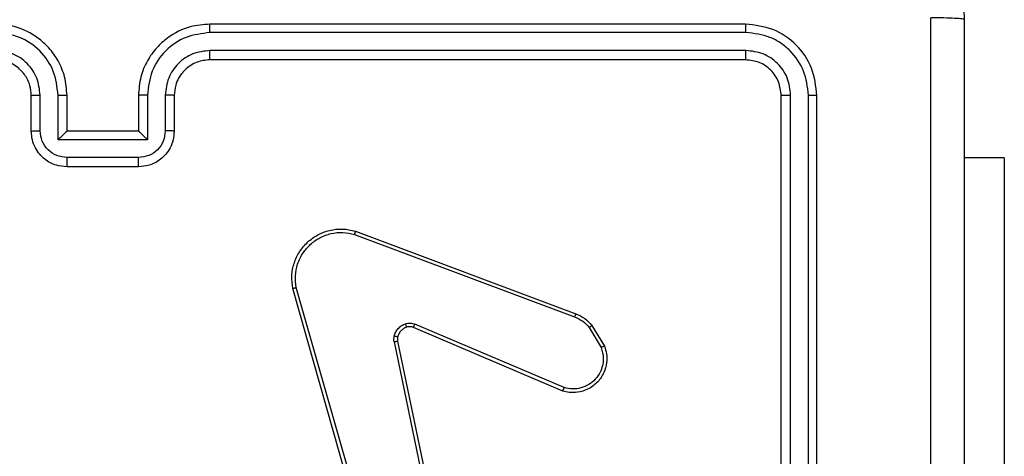
# Model space of a CAD drawing. Units: millimetres. Extents: x -4933 to 4839, y -3372 to 8944.
# Drawn here: x 574 to 629, y 4241 to 4266 of the extents above; entities that cross this region are included whole.
import ezdxf

# ---------------------------------------------------------------- set-up
doc = ezdxf.new("R2010")
doc.units = ezdxf.units.MM
doc.layers.add('Toestel 2D', color=7, linetype='Continuous', lineweight=20)

# ---------------------------------------------------------------- blocks, each defined once
blk = doc.blocks.new('WD1505_')
at = {"color": 7, "linetype": 'Continuous', "lineweight": 25}
for p, q in [((90.2685, -3.0464), (87.2685, -3.0464)), ((90.2709, -3.0938), (87.2689, -3.0939)), ((90.2709, -3.1939), (87.2689, -3.1939)), ((90.2685, -3.2464), (87.2685, -3.2464)), ((86.2685, -3.6464), (86.2685, -3.4464)), ((86.3183, -3.6443), (86.3183, -3.4441)), ((86.4183, -3.6943), (86.4183, -3.4441)), ((86.4685, -3.6464), (86.4685, -3.4464)), ((86.8685, -3.4464), (86.8685, -3.6464)), ((86.9187, -3.4441), (86.9187, -3.6943)), ((87.0187, -3.4441), (87.0187, -3.6443)), ((87.0685, -3.4464), (87.0685, -3.6464)), ((90.4685, -6.4464), (90.4685, -3.4464)), ((90.521, -6.446), (90.521, -3.4441)), ((90.6211, -6.446), (90.6211, -3.4441)), ((90.6685, -6.4464), (90.6685, -3.4464)), ((86.9187, -3.6943), (86.4183, -3.6943)), ((86.4685, -3.6464), (86.4684, -3.6464)), ((86.8685, -3.6464), (86.4685, -3.6464)), ((86.8685, -3.6464), (86.8685, -3.6464)), ((86.8686, -3.7944), (86.4684, -3.7944)), ((91.7178, -3.7964), (91.4935, -3.7964)), ((91.7178, -3.7964), (91.7178, -5.7964)), ((86.8685, -3.8464), (86.4685, -3.8464)), ((88.0784, -4.2246), (89.3115, -4.6873)), ((88.0844, -4.2064), (89.3178, -4.6692)), ((88.1655, -6.0493), (87.7326, -4.528)), ((88.1851, -6.0436), (87.7524, -4.5226)), ((89.2525, -5.0836), (88.4164, -4.7273)), ((89.4085, -4.7351), (89.4781, -4.8514)), ((89.2449, -5.1029), (88.4081, -4.7463)), ((89.3936, -4.747), (89.4603, -4.8585)), ((88.3007, -4.8267), (88.5516, -6.0337)), ((88.3199, -4.8232), (88.5708, -6.0298))]:
    blk.add_line(p, q, dxfattribs=at)
for points, knots in [([(90.6935, -2.2214), (90.748, -2.2247), (90.8557, -2.2311), (91.0559, -2.296), (91.2736, -2.4415), (91.419, -2.6592), (91.4839, -2.8594), (91.4903, -2.967), (91.4935, -3.0214)], [0, 0, 0, 0, 0.130543, 0.257576, 0.500016, 0.742665, 0.86963, 1, 1, 1, 1]), ([(91.3057, -7.0464), (91.3057, -6.3735), (91.3057, -5.0275), (91.3058, -3.683), (91.3058, -3.0107)], [0, 0, 0, 0, 0.499992, 1, 1, 1, 1]), ([(91.4935, -3.0214), (91.4906, -3.0201), (91.4847, -3.0174), (91.4424, -3.0139), (91.3807, -3.0114), (91.3308, -3.0109), (91.3058, -3.0107)], [0, 0, 0, 0, 0.249942, 0.499868, 0.749567, 1, 1, 1, 1]), ([(91.4935, -3.0214), (91.4935, -3.9154), (91.4935, -5.7036), (91.4935, -8.3892), (91.4935, -10.1775), (91.4935, -11.0714)], [0, 0, 0, 0, 0.333296, 0.666701, 1, 1, 1, 1]), ([(86.4685, -3.4464), (86.4658, -3.4114), (86.4607, -3.3439), (86.4225, -3.2529), (86.3703, -3.1791), (86.2925, -3.1089), (86.1901, -3.0564), (86.1057, -3.0495), (86.0685, -3.0464)], [0, 0, 0, 0, 0.167274, 0.322546, 0.465787, 0.597007, 0.822399, 1, 1, 1, 1]), ([(87.2685, -3.0464), (87.2315, -3.0494), (87.1474, -3.0563), (87.0452, -3.1084), (86.9672, -3.1785), (86.9148, -3.2523), (86.8763, -3.3435), (86.8712, -3.4113), (86.8685, -3.4464)], [0, 0, 0, 0, 0.176483, 0.401516, 0.532811, 0.676338, 0.832073, 1, 1, 1, 1]), ([(87.2689, -3.0939), (87.2689, -3.0876), (87.2689, -3.075), (87.2688, -3.0594), (87.2687, -3.0486), (87.2685, -3.0472), (87.2685, -3.0464)], [0, 0, 0, 0, 0.250167, 0.500063, 0.749927, 1, 1, 1, 1]), ([(90.2709, -3.0938), (90.2708, -3.0868), (90.2707, -3.0728), (90.27, -3.0573), (90.2693, -3.0481), (90.2688, -3.047), (90.2685, -3.0464)], [0, 0, 0, 0, 0.279785, 0.559166, 0.779418, 1, 1, 1, 1]), ([(90.6685, -3.4464), (90.6625, -3.394), (90.6505, -3.2893), (90.558, -3.157), (90.4257, -3.0645), (90.3209, -3.0524), (90.2685, -3.0464)], [0, 0, 0, 0, 0.2499545, 0.4998665, 0.7498414, 1, 1, 1, 1]), ([(86.4183, -3.4441), (86.413, -3.3982), (86.4024, -3.3066), (86.3216, -3.1907), (86.2055, -3.1106), (86.1139, -3.0995), (86.0681, -3.0939)], [0, 0, 0, 0, 0.25045, 0.500136, 0.750089, 1, 1, 1, 1]), ([(87.2689, -3.0939), (87.2231, -3.0995), (87.1315, -3.1106), (87.0154, -3.1907), (86.9346, -3.3066), (86.924, -3.3982), (86.9187, -3.4441)], [0, 0, 0, 0, 0.249893, 0.499847, 0.749542, 1, 1, 1, 1]), ([(90.6211, -3.4441), (90.6156, -3.3984), (90.6045, -3.307), (90.5373, -3.2094), (90.467, -3.1512), (90.3857, -3.1068), (90.3168, -3.099), (90.2709, -3.0938)], [0, 0, 0, 0, 0.24962, 0.499221, 0.623822, 0.749841, 1, 1, 1, 1]), ([(86.3183, -3.4441), (86.3143, -3.4114), (86.3063, -3.3461), (86.2492, -3.2632), (86.1665, -3.2054), (86.1009, -3.1978), (86.0681, -3.1939)], [0, 0, 0, 0, 0.249939, 0.4998785, 0.7495624, 1, 1, 1, 1]), ([(87.2689, -3.1939), (87.2362, -3.1979), (87.1708, -3.2059), (87.0879, -3.2631), (87.0301, -3.3459), (87.0225, -3.4113), (87.0187, -3.4441)], [0, 0, 0, 0, 0.249903, 0.499843, 0.749544, 1, 1, 1, 1]), ([(87.2685, -3.2464), (87.2685, -3.2462), (87.2686, -3.2458), (87.2686, -3.2426), (87.2687, -3.2377), (87.2688, -3.2311), (87.2688, -3.2231), (87.2689, -3.2139), (87.2689, -3.2041), (87.2689, -3.1973), (87.2689, -3.1939)], [0, 0, 0, 0, 0.125004, 0.250163, 0.375293, 0.500067, 0.624778, 0.749826, 0.874983, 1, 1, 1, 1]), ([(90.2685, -3.2464), (90.2688, -3.2454), (90.2696, -3.2433), (90.2704, -3.2292), (90.2708, -3.2118), (90.2708, -3.1999), (90.2709, -3.1939)], [0, 0, 0, 0, 0.279812, 0.558984, 0.779435, 1, 1, 1, 1]), ([(90.521, -3.4441), (90.5173, -3.4113), (90.5118, -3.362), (90.4801, -3.304), (90.4385, -3.2538), (90.3687, -3.2058), (90.3035, -3.1979), (90.2709, -3.1939)], [0, 0, 0, 0, 0.250153, 0.376166, 0.500791, 0.750397, 1, 1, 1, 1]), ([(86.2685, -3.4464), (86.267, -3.428), (86.2643, -3.3942), (86.2422, -3.3424), (86.2041, -3.2944), (86.1431, -3.2548), (86.094, -3.2493), (86.0685, -3.2464)], [0, 0, 0, 0, 0.176047, 0.323727, 0.533028, 0.75668, 1, 1, 1, 1]), ([(87.2685, -3.2464), (87.2439, -3.249), (87.206, -3.2529), (87.1599, -3.277), (87.1303, -3.3003), (87.1084, -3.3254), (87.0902, -3.3537), (87.0729, -3.3932), (87.0701, -3.4269), (87.0685, -3.4464)], [0, 0, 0, 0, 0.233528, 0.359942, 0.492438, 0.59215, 0.677719, 0.81375, 1, 1, 1, 1]), ([(90.4685, -3.4464), (90.4655, -3.4202), (90.4595, -3.3679), (90.4132, -3.3017), (90.3471, -3.2554), (90.2947, -3.2494), (90.2685, -3.2464)], [0, 0, 0, 0, 0.250009, 0.499868, 0.749784, 1, 1, 1, 1]), ([(86.2685, -3.4464), (86.2693, -3.4461), (86.2708, -3.4455), (86.2822, -3.4448), (86.2987, -3.4442), (86.3118, -3.4442), (86.3183, -3.4441)], [0, 0, 0, 0, 0.250245, 0.499994, 0.749937, 1, 1, 1, 1]), ([(86.4183, -3.4441), (86.4249, -3.4442), (86.438, -3.4442), (86.4546, -3.4448), (86.4661, -3.4455), (86.4677, -3.4461), (86.4685, -3.4464)], [0, 0, 0, 0, 0.250124, 0.500006, 0.749779, 1, 1, 1, 1]), ([(86.9187, -3.4441), (86.9121, -3.4442), (86.899, -3.4442), (86.8823, -3.4448), (86.8708, -3.4455), (86.8693, -3.4461), (86.8685, -3.4464)], [0, 0, 0, 0, 0.250091, 0.50007, 0.749811, 1, 1, 1, 1]), ([(87.0685, -3.4464), (87.0677, -3.4461), (87.0662, -3.4455), (87.0548, -3.4448), (87.0383, -3.4442), (87.0252, -3.4442), (87.0187, -3.4441)], [0, 0, 0, 0, 0.2501271, 0.500035, 0.7497551, 1, 1, 1, 1]), ([(90.4685, -3.4464), (90.4695, -3.4461), (90.4716, -3.4454), (90.4857, -3.4446), (90.5031, -3.4441), (90.5151, -3.4441), (90.521, -3.4441)], [0, 0, 0, 0, 0.279869, 0.558975, 0.779542, 1, 1, 1, 1]), ([(90.6211, -3.4441), (90.6281, -3.4441), (90.6422, -3.4442), (90.6577, -3.4449), (90.6668, -3.4456), (90.6679, -3.4462), (90.6685, -3.4464)], [0, 0, 0, 0, 0.279903, 0.559097, 0.779555, 1, 1, 1, 1]), ([(86.2685, -3.6464), (86.2695, -3.6461), (86.2714, -3.6455), (86.2846, -3.6448), (86.3011, -3.6443), (86.3125, -3.6443), (86.3183, -3.6443)], [0, 0, 0, 0, 0.279887, 0.55915, 0.779495, 1, 1, 1, 1]), ([(86.4685, -3.8464), (86.4483, -3.8446), (86.4039, -3.8407), (86.3515, -3.8119), (86.3138, -3.7756), (86.2894, -3.739), (86.272, -3.6951), (86.2697, -3.663), (86.2685, -3.6464)], [0, 0, 0, 0, 0.193135, 0.423701, 0.553641, 0.692991, 0.841781, 1, 1, 1, 1]), ([(86.4684, -3.7944), (86.4487, -3.792), (86.4095, -3.7872), (86.3598, -3.7529), (86.3251, -3.7032), (86.3206, -3.6639), (86.3183, -3.6443)], [0, 0, 0, 0, 0.249889, 0.499822, 0.749541, 1, 1, 1, 1]), ([(86.4183, -3.6943), (86.4239, -3.6888), (86.4349, -3.6778), (86.4484, -3.6647), (86.4578, -3.6557), (86.4635, -3.6505), (86.4673, -3.6471), (86.4681, -3.6466), (86.4684, -3.6464)], [0, 0, 0, 0, 0.251465, 0.502445, 0.646515, 0.775656, 0.892438, 1, 1, 1, 1]), ([(87.0685, -3.6464), (87.0673, -3.663), (87.065, -3.6953), (87.0475, -3.7393), (87.023, -3.7758), (86.9852, -3.8121), (86.9329, -3.8407), (86.8886, -3.8447), (86.8685, -3.8464)], [0, 0, 0, 0, 0.158741, 0.307915, 0.44751, 0.5775, 0.807772, 1, 1, 1, 1]), ([(86.9187, -3.6943), (86.9131, -3.6888), (86.9021, -3.6778), (86.8886, -3.6647), (86.8792, -3.6557), (86.8735, -3.6504), (86.8697, -3.6471), (86.8689, -3.6466), (86.8685, -3.6464)], [0, 0, 0, 0, 0.251436, 0.502488, 0.64652, 0.775721, 0.892579, 1, 1, 1, 1]), ([(87.0187, -3.6443), (87.0164, -3.6639), (87.0119, -3.7032), (86.9772, -3.7529), (86.9275, -3.7872), (86.8882, -3.792), (86.8686, -3.7944)], [0, 0, 0, 0, 0.250465, 0.500147, 0.750071, 1, 1, 1, 1]), ([(87.0685, -3.6464), (87.0675, -3.6461), (87.0656, -3.6455), (87.0524, -3.6448), (87.0359, -3.6443), (87.0245, -3.6443), (87.0187, -3.6443)], [0, 0, 0, 0, 0.279784, 0.559001, 0.779459, 1, 1, 1, 1]), ([(86.4685, -3.8464), (86.4685, -3.8462), (86.4685, -3.8458), (86.4684, -3.8426), (86.4684, -3.8378), (86.4684, -3.8313), (86.4684, -3.8233), (86.4684, -3.8142), (86.4684, -3.8045), (86.4684, -3.7977), (86.4684, -3.7944)], [0, 0, 0, 0, 0.1250456, 0.2501609, 0.37526, 0.4999479, 0.6247495, 0.7498091, 0.8749784, 1, 1, 1, 1]), ([(86.8685, -3.8464), (86.8685, -3.8462), (86.8685, -3.8458), (86.8685, -3.8426), (86.8686, -3.8378), (86.8686, -3.8313), (86.8686, -3.8233), (86.8686, -3.8142), (86.8686, -3.8045), (86.8686, -3.7977), (86.8686, -3.7944)], [0, 0, 0, 0, 0.1250428, 0.2501552, 0.3752518, 0.5000501, 0.6247579, 0.7498147, 0.8749812, 1, 1, 1, 1]), ([(87.7326, -4.528), (87.7296, -4.5042), (87.7235, -4.4568), (87.7379, -4.3856), (87.7685, -4.3204), (87.8145, -4.266), (87.8721, -4.225), (87.9385, -4.1997), (88.0117, -4.1906), (88.0599, -4.2011), (88.0844, -4.2064)], [0, 0, 0, 0, 0.1249684, 0.2499447, 0.3749255, 0.4999248, 0.6194237, 0.742597, 0.8694677, 1, 1, 1, 1]), ([(87.7524, -4.5226), (87.7496, -4.5006), (87.7442, -4.4566), (87.7579, -4.3887), (87.7872, -4.3286), (87.8309, -4.2782), (87.8839, -4.2409), (87.9465, -4.2179), (88.0134, -4.2105), (88.0567, -4.2199), (88.0784, -4.2246)], [0, 0, 0, 0, 0.125039, 0.249982, 0.386888, 0.499966, 0.624975, 0.749992, 0.874989, 1, 1, 1, 1]), ([(88.0844, -4.2064), (88.0843, -4.2066), (88.0842, -4.207), (88.0833, -4.2097), (88.0822, -4.2131), (88.0811, -4.2164), (88.0798, -4.2203), (88.0789, -4.2231), (88.0784, -4.2246)], [0, 0, 0, 0, 0.202611, 0.436265, 0.564998, 0.701914, 0.847048, 1, 1, 1, 1]), ([(87.7326, -4.528), (87.7329, -4.5279), (87.7333, -4.5276), (87.7364, -4.5267), (87.7402, -4.5257), (87.7437, -4.5248), (87.7479, -4.5237), (87.7508, -4.523), (87.7524, -4.5226)], [0, 0, 0, 0, 0.211759, 0.448524, 0.576768, 0.711393, 0.852443, 1, 1, 1, 1]), ([(89.3178, -4.6692), (89.3177, -4.6696), (89.3176, -4.6703), (89.3159, -4.6751), (89.3138, -4.6811), (89.3122, -4.6852), (89.3115, -4.6873)], [0, 0, 0, 0, 0.279672, 0.559079, 0.779387, 1, 1, 1, 1]), ([(89.3178, -4.6692), (89.3353, -4.6772), (89.37, -4.6931), (89.3958, -4.7212), (89.4085, -4.7351)], [0, 0, 0, 0, 0.505604, 1, 1, 1, 1]), ([(88.3012, -4.7948), (88.3036, -4.7872), (88.3086, -4.7716), (88.3233, -4.7519), (88.3416, -4.7352), (88.3565, -4.7288), (88.3639, -4.7256)], [0, 0, 0, 0, 0.246365, 0.500004, 0.751719, 1, 1, 1, 1]), ([(88.3639, -4.7256), (88.3728, -4.7234), (88.3904, -4.7191), (88.4078, -4.7246), (88.4164, -4.7273)], [0, 0, 0, 0, 0.499937, 1, 1, 1, 1]), ([(88.3701, -4.745), (88.3701, -4.7446), (88.3699, -4.7438), (88.3683, -4.7386), (88.3662, -4.7322), (88.3647, -4.7278), (88.3639, -4.7256)], [0, 0, 0, 0, 0.28007, 0.559139, 0.779521, 1, 1, 1, 1]), ([(88.4081, -4.7463), (88.4022, -4.7444), (88.3896, -4.7403), (88.3768, -4.7434), (88.3701, -4.745)], [0, 0, 0, 0, 0.477919, 1, 1, 1, 1]), ([(88.4081, -4.7463), (88.4083, -4.7459), (88.4087, -4.7452), (88.4109, -4.7401), (88.4137, -4.7338), (88.4155, -4.7295), (88.4164, -4.7273)], [0, 0, 0, 0, 0.27953, 0.558939, 0.779438, 1, 1, 1, 1]), ([(89.3115, -4.6873), (89.3271, -4.6945), (89.3585, -4.7089), (89.3819, -4.7343), (89.3936, -4.747)], [0, 0, 0, 0, 0.49997, 1, 1, 1, 1]), ([(89.4085, -4.7351), (89.4082, -4.7354), (89.4076, -4.7358), (89.4037, -4.7389), (89.3988, -4.7428), (89.3953, -4.7456), (89.3936, -4.747)], [0, 0, 0, 0, 0.2796634, 0.5591373, 0.7792605, 1, 1, 1, 1]), ([(88.3007, -4.8267), (88.2999, -4.8214), (88.2983, -4.8107), (88.3002, -4.8001), (88.3012, -4.7948)], [0, 0, 0, 0, 0.49917, 1, 1, 1, 1]), ([(88.3202, -4.8001), (88.3199, -4.7999), (88.3194, -4.7996), (88.3151, -4.7983), (88.3088, -4.7967), (88.3037, -4.7954), (88.3012, -4.7948)], [0, 0, 0, 0, 0.24979, 0.499593, 0.749474, 1, 1, 1, 1]), ([(88.3701, -4.745), (88.3642, -4.7476), (88.3523, -4.7527), (88.3376, -4.7657), (88.3261, -4.7816), (88.3222, -4.7939), (88.3202, -4.8001)], [0, 0, 0, 0, 0.249977, 0.500047, 0.750033, 1, 1, 1, 1]), ([(88.3007, -4.8267), (88.3035, -4.8261), (88.3091, -4.825), (88.3154, -4.8238), (88.3191, -4.8232), (88.3196, -4.8232), (88.3199, -4.8232)], [0, 0, 0, 0, 0.280084, 0.559103, 0.779422, 1, 1, 1, 1]), ([(88.3202, -4.8001), (88.3195, -4.8039), (88.3181, -4.8116), (88.3193, -4.8193), (88.3199, -4.8232)], [0, 0, 0, 0, 0.500043, 1, 1, 1, 1]), ([(89.4781, -4.8514), (89.4826, -4.8655), (89.4922, -4.8956), (89.4922, -4.9468), (89.4772, -5.0018), (89.4419, -5.0553), (89.3893, -5.0942), (89.3321, -5.1114), (89.2839, -5.1127), (89.2567, -5.1058), (89.2449, -5.1029)], [0, 0, 0, 0, 0.103759, 0.221721, 0.353875, 0.500162, 0.664923, 0.803233, 0.914948, 1, 1, 1, 1]), ([(89.4781, -4.8514), (89.4778, -4.8515), (89.4772, -4.8517), (89.4732, -4.8533), (89.4673, -4.8556), (89.4626, -4.8575), (89.4603, -4.8585)], [0, 0, 0, 0, 0.24994, 0.499686, 0.749763, 1, 1, 1, 1]), ([(89.4603, -4.8585), (89.4657, -4.878), (89.4753, -4.9122), (89.4692, -4.9603), (89.4541, -5.0011), (89.4287, -5.0379), (89.3915, -5.0684), (89.3472, -5.0871), (89.2992, -5.0937), (89.2681, -5.087), (89.2525, -5.0836)], [0, 0, 0, 0, 0.158652, 0.276912, 0.374894, 0.500005, 0.624991, 0.750045, 0.874987, 1, 1, 1, 1]), ([(89.2449, -5.1029), (89.245, -5.1027), (89.2453, -5.1023), (89.2465, -5.0993), (89.2479, -5.0957), (89.2493, -5.0922), (89.2508, -5.0881), (89.2519, -5.0851), (89.2525, -5.0836)], [0, 0, 0, 0, 0.205494, 0.440361, 0.56881, 0.705056, 0.848933, 1, 1, 1, 1])]:
    blk.add_open_spline(points, degree=3, knots=knots, dxfattribs=at)
blk = doc.blocks.new('VPL-03-WD1505')
at = {"layer": 'Toestel 2D', "xscale": 10, "yscale": 10, "zscale": 10}
blk.add_blockref('WD1505_', (-288.205, 4295.999), dxfattribs=at)
blk = doc.blocks.new('VPL-18-RC1505')
blk.add_blockref('VPL-03-WD1505', (0, 0))

msp = doc.modelspace()

# ---------------------------------------------------------------- block references
msp.add_blockref('VPL-18-RC1505', (0, 0))

doc.saveas('drawing.dxf')
